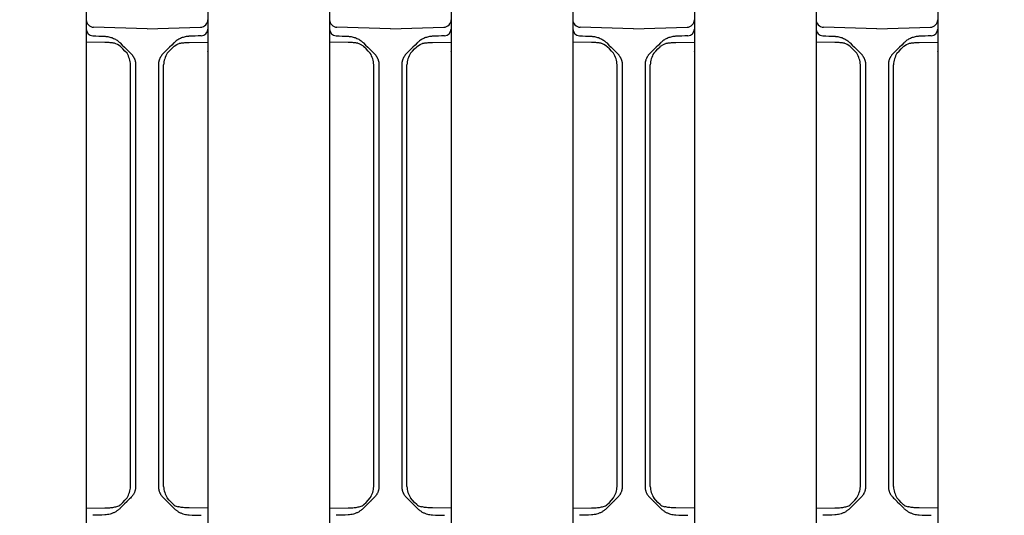
# Model space of a CAD drawing. Units: millimetres. Extents: x 1752 to 5861, y 1616 to 5879.
# Drawn here: x 3758 to 3887, y 3725 to 3790 of the extents above; entities that cross this region are included whole.
import ezdxf

# ---------------------------------------------------------------- set-up
doc = ezdxf.new("R2010")
doc.units = ezdxf.units.MM
doc.header["$LTSCALE"] = 50
doc.dimstyles.new('ISO-25', dxfattribs={"dimtxt": 2.5, "dimasz": 2.5, "dimexe": 1.25, "dimexo": 0.625, "dimtad": 1, "dimtxsty": 'Standard', "dimcen": 2.5, "dimadec": 0, "dimazin": 0, "dimtfac": 1, "dimtmove": 0, "dimatfit": 3, "dimfxl": 1, "dimarcsym": 0})

# ---------------------------------------------------------------- blocks, each defined once
blk = doc.blocks.new('*D11')
at = {"color": 0, "lineweight": -2}
for p, q in [((2905.88, 3597.05), (2905.88, 4791.75)), ((4707.21, 3597.05), (4707.21, 4791.75)), ((2908.38, 4790.5), (4704.71, 4790.5))]:
    blk.add_line(p, q, dxfattribs=at)
at = {"color": 0}
for points in [[(2908.38, 4790.92), (2908.38, 4790.09), (2905.88, 4790.5)], [(4704.71, 4790.09), (4704.71, 4790.92), (4707.21, 4790.5)]]:
    blk.add_solid(points, dxfattribs=at)
at = {"layer": 'Defpoints', "color": 0}
for p in [(4707.21, 4790.5), (2905.88, 3596.43), (4707.21, 3596.43)]:
    blk.add_point(p, dxfattribs=at)
at = {"color": 0, "insert": (3806.55, 4833.2), "char_height": 70, "attachment_point": 5}
blk.add_mtext('1801,33', dxfattribs=at)
blk = doc.blocks.new('*D12')
at = {"color": 0, "lineweight": -2}
for p, q in [((3252.29, 3678.06), (3252.29, 4590.34)), ((4360.8, 3682), (4360.8, 4590.34)), ((3254.79, 4589.09), (4358.3, 4589.09))]:
    blk.add_line(p, q, dxfattribs=at)
at = {"color": 0}
for points in [[(3254.79, 4589.51), (3254.79, 4588.67), (3252.29, 4589.09)], [(4358.3, 4588.67), (4358.3, 4589.51), (4360.8, 4589.09)]]:
    blk.add_solid(points, dxfattribs=at)
at = {"layer": 'Defpoints', "color": 0}
for p in [(4360.8, 4589.09), (4360.8, 3681.37), (3252.29, 3677.44)]:
    blk.add_point(p, dxfattribs=at)
at = {"color": 0, "insert": (3806.55, 4631.78), "char_height": 70, "attachment_point": 5}
blk.add_mtext('1108,51', dxfattribs=at)

msp = doc.modelspace()

# ---------------------------------------------------------------- linework, layer by layer
at = {"linetype": 'Continuous', "lineweight": 25}
for p, q in [((3766.548, 3792.126), (3766.548, 3787.249)), ((3782.548, 3792.126), (3782.548, 3787.249)), ((3798.548, 3792.126), (3798.548, 3787.249)), ((3814.548, 3792.126), (3814.548, 3787.249)), ((3830.548, 3792.126), (3830.548, 3787.249)), ((3846.548, 3792.126), (3846.548, 3787.249)), ((3862.548, 3792.126), (3862.548, 3787.249)), ((3878.548, 3792.126), (3878.548, 3787.249)), ((3774.548, 3788.926), (3767.522, 3789.11)), ((3774.548, 3788.926), (3781.574, 3789.11)), ((3806.548, 3788.926), (3799.522, 3789.11)), ((3806.548, 3788.926), (3813.574, 3789.11)), ((3838.548, 3788.926), (3831.522, 3789.11)), ((3838.548, 3788.926), (3845.574, 3789.11)), ((3870.548, 3788.926), (3863.522, 3789.11)), ((3870.548, 3788.926), (3877.574, 3789.11)), ((3766.548, 3787.249), (3766.548, 3725.604)), ((3769.001, 3787.115), (3766.548, 3787.136)), ((3780.095, 3787.115), (3782.548, 3787.136)), ((3782.548, 3787.249), (3782.548, 3725.604)), ((3798.548, 3787.249), (3798.548, 3725.604)), ((3801.001, 3787.115), (3798.548, 3787.136)), ((3812.095, 3787.115), (3814.548, 3787.136)), ((3814.548, 3787.249), (3814.548, 3725.604)), ((3830.548, 3787.249), (3830.548, 3725.604)), ((3833.001, 3787.115), (3830.548, 3787.136)), ((3844.095, 3787.115), (3846.548, 3787.136)), ((3846.548, 3787.249), (3846.548, 3725.604)), ((3862.548, 3787.249), (3862.548, 3725.604)), ((3865.001, 3787.115), (3862.548, 3787.136)), ((3876.095, 3787.115), (3878.548, 3787.136)), ((3878.548, 3787.249), (3878.548, 3725.604)), ((3772.373, 3745.552), (3772.373, 3784.184)), ((3773.048, 3784.184), (3773.048, 3745.552)), ((3776.048, 3784.184), (3776.048, 3745.552)), ((3776.724, 3745.552), (3776.724, 3784.184)), ((3804.373, 3745.552), (3804.373, 3784.184)), ((3805.048, 3784.184), (3805.048, 3745.552)), ((3808.048, 3784.184), (3808.048, 3745.552)), ((3808.724, 3745.552), (3808.724, 3784.184)), ((3836.373, 3745.552), (3836.373, 3784.184)), ((3837.048, 3784.184), (3837.048, 3745.552)), ((3840.048, 3784.184), (3840.048, 3745.552)), ((3840.724, 3745.552), (3840.724, 3784.184)), ((3868.373, 3745.552), (3868.373, 3784.184)), ((3869.048, 3784.184), (3869.048, 3745.552)), ((3872.048, 3784.184), (3872.048, 3745.552)), ((3872.724, 3745.552), (3872.724, 3784.184)), ((3772.373, 3739.101), (3772.373, 3745.552)), ((3773.048, 3745.552), (3773.048, 3739.101)), ((3776.048, 3745.552), (3776.048, 3739.101)), ((3776.724, 3739.101), (3776.724, 3745.552)), ((3804.373, 3739.101), (3804.373, 3745.552)), ((3805.048, 3745.552), (3805.048, 3739.101)), ((3808.048, 3745.552), (3808.048, 3739.101)), ((3808.724, 3739.101), (3808.724, 3745.552)), ((3836.373, 3739.101), (3836.373, 3745.552)), ((3837.048, 3745.552), (3837.048, 3739.101)), ((3840.048, 3745.552), (3840.048, 3739.101)), ((3840.724, 3739.101), (3840.724, 3745.552)), ((3868.373, 3739.101), (3868.373, 3745.552)), ((3869.048, 3745.552), (3869.048, 3739.101)), ((3872.048, 3745.552), (3872.048, 3739.101)), ((3872.724, 3739.101), (3872.724, 3745.552)), ((3772.373, 3728.669), (3772.373, 3739.101)), ((3776.724, 3728.669), (3776.724, 3739.101)), ((3804.373, 3728.669), (3804.373, 3739.101)), ((3808.724, 3728.669), (3808.724, 3739.101)), ((3836.373, 3728.669), (3836.373, 3739.101)), ((3840.724, 3728.669), (3840.724, 3739.101)), ((3868.373, 3728.669), (3868.373, 3739.101)), ((3872.724, 3728.669), (3872.724, 3739.101)), ((3773.048, 3738.186), (3773.048, 3737.066)), ((3776.048, 3738.186), (3776.048, 3737.066)), ((3805.048, 3738.186), (3805.048, 3737.066)), ((3808.048, 3738.186), (3808.048, 3737.066)), ((3837.048, 3738.186), (3837.048, 3737.066)), ((3840.048, 3738.186), (3840.048, 3737.066)), ((3869.048, 3738.186), (3869.048, 3737.066)), ((3872.048, 3738.186), (3872.048, 3737.066)), ((3773.048, 3736.152), (3773.048, 3728.669)), ((3776.048, 3736.152), (3776.048, 3728.669)), ((3805.048, 3736.152), (3805.048, 3728.669)), ((3808.048, 3736.152), (3808.048, 3728.669)), ((3837.048, 3736.152), (3837.048, 3728.669)), ((3840.048, 3736.152), (3840.048, 3728.669)), ((3869.048, 3736.152), (3869.048, 3728.669)), ((3872.048, 3736.152), (3872.048, 3728.669)), ((3766.548, 3725.827), (3769, 3725.849)), ((3771.871, 3726.664), (3771.871, 3726.663)), ((3777.225, 3726.664), (3777.225, 3726.663)), ((3782.548, 3725.827), (3780.096, 3725.849)), ((3798.548, 3725.827), (3801, 3725.849)), ((3803.871, 3726.664), (3803.871, 3726.663)), ((3809.225, 3726.664), (3809.225, 3726.663)), ((3814.548, 3725.827), (3812.096, 3725.849)), ((3830.548, 3725.827), (3833, 3725.849)), ((3835.871, 3726.664), (3835.871, 3726.663)), ((3841.225, 3726.664), (3841.225, 3726.663)), ((3846.548, 3725.827), (3844.096, 3725.849)), ((3862.548, 3725.827), (3865, 3725.849)), ((3867.871, 3726.664), (3867.871, 3726.663)), ((3873.225, 3726.664), (3873.225, 3726.663)), ((3878.548, 3725.827), (3876.096, 3725.849)), ((3766.548, 3725.604), (3766.548, 3720.727)), ((3782.548, 3725.604), (3782.548, 3720.727)), ((3798.548, 3725.604), (3798.548, 3720.727)), ((3814.548, 3725.604), (3814.548, 3720.727)), ((3830.548, 3725.604), (3830.548, 3720.727)), ((3846.548, 3725.604), (3846.548, 3720.727)), ((3862.548, 3725.604), (3862.548, 3720.727)), ((3878.548, 3725.604), (3878.548, 3720.727))]:
    msp.add_line(p, q, dxfattribs=at)
at = {"linetype": 'Continuous', "lineweight": 25, "flags": 128}
for points in [[(3771.014, 3787.046), (3771.293, 3786.767), (3771.578, 3786.482), (3772.462, 3785.598)], [(3778.082, 3787.046), (3777.803, 3786.767), (3777.518, 3786.482), (3776.634, 3785.598)], [(3803.014, 3787.046), (3803.293, 3786.767), (3803.578, 3786.482), (3804.462, 3785.598)], [(3810.082, 3787.046), (3809.803, 3786.767), (3809.518, 3786.482), (3808.634, 3785.598)], [(3835.014, 3787.046), (3835.293, 3786.767), (3835.578, 3786.482), (3836.462, 3785.598)], [(3842.082, 3787.046), (3841.803, 3786.767), (3841.518, 3786.482), (3840.634, 3785.598)], [(3867.014, 3787.046), (3867.293, 3786.767), (3867.578, 3786.482), (3868.462, 3785.598)], [(3874.082, 3787.046), (3873.803, 3786.767), (3873.518, 3786.482), (3872.634, 3785.598)], [(3771.912, 3785.694), (3771.629, 3785.987), (3771.351, 3786.272), (3771.081, 3786.551)], [(3777.184, 3785.694), (3777.468, 3785.987), (3777.745, 3786.272), (3778.015, 3786.551)], [(3803.912, 3785.694), (3803.629, 3785.987), (3803.351, 3786.272), (3803.081, 3786.551)], [(3809.184, 3785.694), (3809.468, 3785.987), (3809.745, 3786.272), (3810.015, 3786.551)], [(3835.912, 3785.694), (3835.629, 3785.987), (3835.351, 3786.272), (3835.081, 3786.551)], [(3841.184, 3785.694), (3841.468, 3785.987), (3841.745, 3786.272), (3842.015, 3786.551)], [(3867.912, 3785.694), (3867.629, 3785.987), (3867.351, 3786.272), (3867.081, 3786.551)], [(3873.184, 3785.694), (3873.468, 3785.987), (3873.745, 3786.272), (3874.015, 3786.551)], [(3771.081, 3726.302), (3771.351, 3726.58), (3771.629, 3726.866), (3771.912, 3727.158)], [(3778.015, 3726.302), (3777.745, 3726.58), (3777.468, 3726.866), (3777.184, 3727.158)], [(3803.081, 3726.302), (3803.351, 3726.58), (3803.629, 3726.866), (3803.912, 3727.158)], [(3810.015, 3726.302), (3809.745, 3726.58), (3809.468, 3726.866), (3809.184, 3727.158)], [(3835.081, 3726.302), (3835.351, 3726.58), (3835.629, 3726.866), (3835.912, 3727.158)], [(3842.015, 3726.302), (3841.745, 3726.58), (3841.468, 3726.866), (3841.184, 3727.158)], [(3867.081, 3726.302), (3867.351, 3726.58), (3867.629, 3726.866), (3867.912, 3727.158)], [(3874.015, 3726.302), (3873.745, 3726.58), (3873.468, 3726.866), (3873.184, 3727.158)], [(3771.871, 3726.663), (3771.578, 3726.371), (3771.293, 3726.085), (3771.014, 3725.807)], [(3777.225, 3726.663), (3777.518, 3726.371), (3777.803, 3726.085), (3778.082, 3725.807)], [(3803.871, 3726.663), (3803.578, 3726.371), (3803.293, 3726.085), (3803.014, 3725.807)], [(3809.225, 3726.663), (3809.518, 3726.371), (3809.803, 3726.085), (3810.082, 3725.807)], [(3835.871, 3726.663), (3835.578, 3726.371), (3835.293, 3726.085), (3835.014, 3725.807)], [(3841.225, 3726.663), (3841.518, 3726.371), (3841.803, 3726.085), (3842.082, 3725.807)], [(3867.871, 3726.663), (3867.578, 3726.371), (3867.293, 3726.085), (3867.014, 3725.807)], [(3873.225, 3726.663), (3873.518, 3726.371), (3873.803, 3726.085), (3874.082, 3725.807)]]:
    msp.add_lwpolyline(points, dxfattribs=at)
at = {"linetype": 'Continuous', "lineweight": 25}
for centre, radius, start, end in [((3767.548, 3790.11), 1, 180, 268.5), ((3781.548, 3790.11), 1, 271.5, 0), ((3799.548, 3790.11), 1, 180, 268.5), ((3813.548, 3790.11), 1, 271.5, 0), ((3831.548, 3790.11), 1, 180, 268.5), ((3845.548, 3790.11), 1, 271.5, 0), ((3863.548, 3790.11), 1, 180, 268.5), ((3877.548, 3790.11), 1, 271.5, 0), ((3767.448, 3788.877), 0.9, 180, 268), ((3781.648, 3788.877), 0.9, 272, 0), ((3799.448, 3788.877), 0.9, 180, 268), ((3813.648, 3788.877), 0.9, 272, 0), ((3831.448, 3788.877), 0.9, 180, 268), ((3845.648, 3788.877), 0.9, 272, 0), ((3863.448, 3788.877), 0.9, 180, 268), ((3877.648, 3788.877), 0.9, 272, 0), ((3768.836, 3783.932), 3.545, 4.07438, 29.80996), ((3780.26, 3783.932), 3.545, 150.19004, 175.92562), ((3800.836, 3783.932), 3.545, 4.07438, 29.80996), ((3812.26, 3783.932), 3.545, 150.19004, 175.92562), ((3832.836, 3783.932), 3.545, 4.07438, 29.80996), ((3844.26, 3783.932), 3.545, 150.19004, 175.92562), ((3864.836, 3783.932), 3.545, 4.07438, 29.80996), ((3876.26, 3783.932), 3.545, 150.19004, 175.92562), ((3768.836, 3728.921), 3.545, 330.19004, 355.92562), ((3780.26, 3728.921), 3.545, 184.07438, 209.80996), ((3800.836, 3728.921), 3.545, 330.19004, 355.92562), ((3812.26, 3728.921), 3.545, 184.07438, 209.80996), ((3832.836, 3728.921), 3.545, 330.19004, 355.92562), ((3844.26, 3728.921), 3.545, 184.07438, 209.80996), ((3864.836, 3728.921), 3.545, 330.19004, 355.92562), ((3876.26, 3728.921), 3.545, 184.07438, 209.80996), ((3770.116, 3727.659), 1.691, 281.26824, 300.89194), ((3778.98, 3727.659), 1.691, 239.10806, 258.73176), ((3802.116, 3727.659), 1.691, 281.26824, 300.89194), ((3810.98, 3727.659), 1.691, 239.10806, 258.73176), ((3834.116, 3727.659), 1.691, 281.26824, 300.89194), ((3842.98, 3727.659), 1.691, 239.10806, 258.73176), ((3866.116, 3727.659), 1.691, 281.26824, 300.89194), ((3874.98, 3727.659), 1.691, 239.10806, 258.73176)]:
    msp.add_arc(centre, radius, start, end, dxfattribs=at)
for points in [[(3767.417, 3787.978), (3767.944, 3787.959), (3768.471, 3787.941), (3768.998, 3787.922)], [(3781.68, 3787.978), (3781.152, 3787.959), (3780.625, 3787.941), (3780.098, 3787.922)], [(3799.417, 3787.978), (3799.944, 3787.959), (3800.471, 3787.941), (3800.998, 3787.922)], [(3813.68, 3787.978), (3813.152, 3787.959), (3812.625, 3787.941), (3812.098, 3787.922)], [(3831.417, 3787.978), (3831.944, 3787.959), (3832.471, 3787.941), (3832.998, 3787.922)], [(3845.68, 3787.978), (3845.152, 3787.959), (3844.625, 3787.941), (3844.098, 3787.922)], [(3863.417, 3787.978), (3863.944, 3787.959), (3864.471, 3787.941), (3864.998, 3787.922)], [(3877.68, 3787.978), (3877.153, 3787.959), (3876.625, 3787.941), (3876.098, 3787.922)], [(3770.901, 3787.153), (3770.939, 3787.119), (3770.977, 3787.083), (3771.014, 3787.046)], [(3771.081, 3786.551), (3771.053, 3786.579), (3771.025, 3786.607), (3770.997, 3786.633)], [(3778.015, 3786.551), (3778.043, 3786.579), (3778.071, 3786.607), (3778.099, 3786.633)], [(3778.195, 3787.153), (3778.157, 3787.119), (3778.119, 3787.083), (3778.082, 3787.046)], [(3802.901, 3787.153), (3802.939, 3787.119), (3802.977, 3787.083), (3803.014, 3787.046)], [(3803.081, 3786.551), (3803.053, 3786.579), (3803.025, 3786.607), (3802.997, 3786.633)], [(3810.015, 3786.551), (3810.043, 3786.579), (3810.071, 3786.607), (3810.099, 3786.633)], [(3810.195, 3787.153), (3810.157, 3787.119), (3810.119, 3787.083), (3810.082, 3787.046)], [(3834.901, 3787.153), (3834.939, 3787.119), (3834.977, 3787.083), (3835.014, 3787.046)], [(3835.081, 3786.551), (3835.053, 3786.579), (3835.025, 3786.607), (3834.997, 3786.633)], [(3842.015, 3786.551), (3842.043, 3786.579), (3842.071, 3786.607), (3842.099, 3786.633)], [(3842.195, 3787.153), (3842.157, 3787.119), (3842.119, 3787.083), (3842.082, 3787.046)], [(3866.901, 3787.153), (3866.939, 3787.119), (3866.977, 3787.083), (3867.014, 3787.046)], [(3867.081, 3786.551), (3867.053, 3786.579), (3867.025, 3786.607), (3866.997, 3786.633)], [(3874.015, 3786.551), (3874.043, 3786.579), (3874.071, 3786.607), (3874.099, 3786.633)], [(3874.195, 3787.153), (3874.157, 3787.119), (3874.119, 3787.083), (3874.082, 3787.046)], [(3782.526, 3785.869), (3782.531, 3785.883), (3782.536, 3785.898), (3782.541, 3785.912)], [(3814.526, 3785.869), (3814.531, 3785.883), (3814.536, 3785.898), (3814.541, 3785.912)], [(3846.526, 3785.869), (3846.531, 3785.883), (3846.536, 3785.898), (3846.541, 3785.912)], [(3878.526, 3785.869), (3878.531, 3785.883), (3878.536, 3785.898), (3878.541, 3785.912)], [(3773.048, 3739.101), (3773.048, 3738.686), (3773.048, 3738.296), (3773.048, 3738.186)], [(3776.048, 3739.101), (3776.048, 3738.686), (3776.048, 3738.296), (3776.048, 3738.186)], [(3805.048, 3739.101), (3805.048, 3738.686), (3805.048, 3738.296), (3805.048, 3738.186)], [(3808.048, 3739.101), (3808.048, 3738.686), (3808.048, 3738.296), (3808.048, 3738.186)], [(3837.048, 3739.101), (3837.048, 3738.686), (3837.048, 3738.296), (3837.048, 3738.186)], [(3840.048, 3739.101), (3840.048, 3738.686), (3840.048, 3738.296), (3840.048, 3738.186)], [(3869.048, 3739.101), (3869.048, 3738.686), (3869.048, 3738.296), (3869.048, 3738.186)], [(3872.048, 3739.101), (3872.048, 3738.686), (3872.048, 3738.296), (3872.048, 3738.186)], [(3773.048, 3737.066), (3773.048, 3736.955), (3773.048, 3736.567), (3773.048, 3736.152)], [(3776.048, 3737.066), (3776.048, 3736.955), (3776.048, 3736.567), (3776.048, 3736.152)], [(3805.048, 3737.066), (3805.048, 3736.955), (3805.048, 3736.567), (3805.048, 3736.152)], [(3808.048, 3737.066), (3808.048, 3736.955), (3808.048, 3736.567), (3808.048, 3736.152)], [(3837.048, 3737.066), (3837.048, 3736.955), (3837.048, 3736.567), (3837.048, 3736.152)], [(3840.048, 3737.066), (3840.048, 3736.955), (3840.048, 3736.567), (3840.048, 3736.152)], [(3869.048, 3737.066), (3869.048, 3736.955), (3869.048, 3736.567), (3869.048, 3736.152)], [(3872.048, 3737.066), (3872.048, 3736.955), (3872.048, 3736.567), (3872.048, 3736.152)], [(3772.462, 3727.255), (3772.315, 3727.107), (3772.177, 3726.97), (3772.069, 3726.862)], [(3776.634, 3727.255), (3776.782, 3727.107), (3776.919, 3726.97), (3777.027, 3726.862)], [(3804.462, 3727.255), (3804.315, 3727.107), (3804.177, 3726.97), (3804.069, 3726.862)], [(3808.634, 3727.255), (3808.782, 3727.107), (3808.919, 3726.97), (3809.027, 3726.862)], [(3836.462, 3727.255), (3836.315, 3727.107), (3836.177, 3726.97), (3836.069, 3726.862)], [(3840.634, 3727.255), (3840.782, 3727.107), (3840.919, 3726.97), (3841.027, 3726.862)], [(3868.462, 3727.255), (3868.315, 3727.107), (3868.177, 3726.97), (3868.069, 3726.862)], [(3872.634, 3727.255), (3872.782, 3727.107), (3872.919, 3726.97), (3873.027, 3726.862)], [(3771.014, 3725.807), (3770.971, 3725.764), (3770.928, 3725.723), (3770.884, 3725.684)], [(3770.984, 3726.208), (3771.017, 3726.237), (3771.049, 3726.269), (3771.081, 3726.302)], [(3778.112, 3726.208), (3778.079, 3726.237), (3778.047, 3726.269), (3778.015, 3726.302)], [(3778.082, 3725.807), (3778.125, 3725.764), (3778.168, 3725.723), (3778.212, 3725.684)], [(3803.014, 3725.807), (3802.971, 3725.764), (3802.928, 3725.723), (3802.884, 3725.684)], [(3802.984, 3726.208), (3803.017, 3726.237), (3803.049, 3726.269), (3803.081, 3726.302)], [(3810.112, 3726.208), (3810.079, 3726.237), (3810.047, 3726.269), (3810.015, 3726.302)], [(3810.082, 3725.807), (3810.125, 3725.764), (3810.168, 3725.723), (3810.212, 3725.684)], [(3835.014, 3725.807), (3834.971, 3725.764), (3834.928, 3725.723), (3834.884, 3725.684)], [(3834.984, 3726.208), (3835.017, 3726.237), (3835.049, 3726.269), (3835.081, 3726.302)], [(3842.112, 3726.208), (3842.079, 3726.237), (3842.047, 3726.269), (3842.015, 3726.302)], [(3842.082, 3725.807), (3842.125, 3725.764), (3842.168, 3725.723), (3842.212, 3725.684)], [(3867.014, 3725.807), (3866.971, 3725.764), (3866.928, 3725.723), (3866.884, 3725.684)], [(3866.984, 3726.208), (3867.017, 3726.237), (3867.049, 3726.269), (3867.081, 3726.302)], [(3874.112, 3726.208), (3874.079, 3726.237), (3874.047, 3726.269), (3874.015, 3726.302)], [(3874.082, 3725.807), (3874.125, 3725.764), (3874.168, 3725.723), (3874.212, 3725.684)], [(3768.998, 3724.93), (3768.471, 3724.912), (3767.944, 3724.893), (3767.417, 3724.875)], [(3780.098, 3724.93), (3780.625, 3724.912), (3781.152, 3724.893), (3781.68, 3724.875)], [(3800.998, 3724.93), (3800.471, 3724.912), (3799.944, 3724.893), (3799.417, 3724.875)], [(3812.098, 3724.93), (3812.625, 3724.912), (3813.152, 3724.893), (3813.68, 3724.875)], [(3832.998, 3724.93), (3832.471, 3724.912), (3831.944, 3724.893), (3831.417, 3724.875)], [(3844.098, 3724.93), (3844.625, 3724.912), (3845.152, 3724.893), (3845.68, 3724.875)], [(3864.998, 3724.93), (3864.471, 3724.912), (3863.944, 3724.893), (3863.417, 3724.875)], [(3876.098, 3724.93), (3876.625, 3724.912), (3877.153, 3724.893), (3877.68, 3724.875)]]:
    msp.add_open_spline(points, degree=3, dxfattribs=at)
for points, knots in [([(3768.998, 3787.922), (3769.037, 3787.921), (3769.134, 3787.916), (3769.308, 3787.898), (3769.539, 3787.858), (3769.782, 3787.793), (3770.036, 3787.702), (3770.266, 3787.596), (3770.497, 3787.464), (3770.708, 3787.319), (3770.839, 3787.207), (3770.901, 3787.153)], [0, 0, 0, 0, 0.0558976, 0.1392104, 0.2499316, 0.3897667, 0.4987585, 0.6352135, 0.7491519, 0.8799295, 1, 1, 1, 1]), ([(3780.098, 3787.922), (3780.059, 3787.921), (3779.962, 3787.916), (3779.788, 3787.898), (3779.557, 3787.858), (3779.314, 3787.793), (3779.06, 3787.702), (3778.831, 3787.596), (3778.599, 3787.464), (3778.388, 3787.319), (3778.258, 3787.207), (3778.195, 3787.153)], [0, 0, 0, 0, 0.0558976, 0.1392104, 0.2499316, 0.3897667, 0.4987585, 0.6352135, 0.7491519, 0.8799295, 1, 1, 1, 1]), ([(3800.998, 3787.922), (3801.037, 3787.921), (3801.134, 3787.916), (3801.308, 3787.898), (3801.539, 3787.858), (3801.782, 3787.793), (3802.036, 3787.702), (3802.266, 3787.596), (3802.497, 3787.464), (3802.708, 3787.319), (3802.839, 3787.207), (3802.901, 3787.153)], [0, 0, 0, 0, 0.0558976, 0.1392104, 0.2499316, 0.3897667, 0.4987585, 0.6352135, 0.7491519, 0.8799295, 1, 1, 1, 1]), ([(3812.098, 3787.922), (3812.059, 3787.921), (3811.962, 3787.916), (3811.788, 3787.898), (3811.557, 3787.858), (3811.314, 3787.793), (3811.06, 3787.702), (3810.831, 3787.596), (3810.599, 3787.464), (3810.388, 3787.319), (3810.258, 3787.207), (3810.195, 3787.153)], [0, 0, 0, 0, 0.0558976, 0.1392104, 0.2499316, 0.3897667, 0.4987585, 0.6352135, 0.7491519, 0.8799295, 1, 1, 1, 1]), ([(3832.998, 3787.922), (3833.037, 3787.921), (3833.134, 3787.916), (3833.308, 3787.898), (3833.539, 3787.858), (3833.782, 3787.793), (3834.036, 3787.702), (3834.266, 3787.596), (3834.497, 3787.464), (3834.708, 3787.319), (3834.839, 3787.207), (3834.901, 3787.153)], [0, 0, 0, 0, 0.0558976, 0.1392104, 0.2499316, 0.3897667, 0.4987585, 0.6352135, 0.7491519, 0.8799295, 1, 1, 1, 1]), ([(3844.098, 3787.922), (3844.059, 3787.921), (3843.962, 3787.916), (3843.788, 3787.898), (3843.557, 3787.858), (3843.314, 3787.793), (3843.06, 3787.702), (3842.831, 3787.596), (3842.599, 3787.464), (3842.388, 3787.319), (3842.258, 3787.207), (3842.195, 3787.153)], [0, 0, 0, 0, 0.0558976, 0.1392104, 0.2499316, 0.3897667, 0.4987585, 0.6352135, 0.7491519, 0.8799295, 1, 1, 1, 1]), ([(3864.998, 3787.922), (3865.037, 3787.921), (3865.134, 3787.916), (3865.308, 3787.898), (3865.539, 3787.858), (3865.782, 3787.793), (3866.036, 3787.702), (3866.266, 3787.596), (3866.497, 3787.464), (3866.708, 3787.319), (3866.839, 3787.207), (3866.901, 3787.153)], [0, 0, 0, 0, 0.0558976, 0.1392104, 0.2499316, 0.3897667, 0.4987585, 0.6352135, 0.7491519, 0.8799295, 1, 1, 1, 1]), ([(3876.098, 3787.922), (3876.059, 3787.921), (3875.962, 3787.916), (3875.788, 3787.898), (3875.557, 3787.858), (3875.314, 3787.793), (3875.06, 3787.702), (3874.831, 3787.596), (3874.599, 3787.464), (3874.388, 3787.319), (3874.258, 3787.207), (3874.195, 3787.153)], [0, 0, 0, 0, 0.0558976, 0.1392104, 0.2499316, 0.3897667, 0.4987585, 0.6352135, 0.7491519, 0.8799295, 1, 1, 1, 1]), ([(3770.997, 3786.633), (3770.4, 3786.974), (3770.281, 3787.002), (3770.096, 3787.035), (3769.899, 3787.063), (3769.691, 3787.084), (3769.472, 3787.1), (3769.24, 3787.111), (3769.082, 3787.113), (3769.001, 3787.115)], [0, 0, 0, 0, 0.1211725, 0.2491356, 0.3841988, 0.526642, 0.6766682, 0.834418, 1, 1, 1, 1]), ([(3778.099, 3786.633), (3778.697, 3786.974), (3778.815, 3787.002), (3779, 3787.035), (3779.197, 3787.063), (3779.405, 3787.084), (3779.625, 3787.1), (3779.856, 3787.111), (3780.014, 3787.113), (3780.095, 3787.115)], [0, 0, 0, 0, 0.1211725, 0.2491356, 0.3841988, 0.526642, 0.6766682, 0.834418, 1, 1, 1, 1]), ([(3802.997, 3786.633), (3802.4, 3786.974), (3802.281, 3787.002), (3802.096, 3787.035), (3801.899, 3787.063), (3801.691, 3787.084), (3801.472, 3787.1), (3801.24, 3787.111), (3801.082, 3787.113), (3801.001, 3787.115)], [0, 0, 0, 0, 0.1211725, 0.2491356, 0.3841988, 0.526642, 0.6766682, 0.834418, 1, 1, 1, 1]), ([(3810.099, 3786.633), (3810.697, 3786.974), (3810.815, 3787.002), (3811, 3787.035), (3811.197, 3787.063), (3811.405, 3787.084), (3811.625, 3787.1), (3811.856, 3787.111), (3812.014, 3787.113), (3812.095, 3787.115)], [0, 0, 0, 0, 0.1211725, 0.2491356, 0.3841988, 0.526642, 0.6766682, 0.834418, 1, 1, 1, 1]), ([(3834.997, 3786.633), (3834.4, 3786.974), (3834.281, 3787.002), (3834.096, 3787.035), (3833.899, 3787.063), (3833.691, 3787.084), (3833.472, 3787.1), (3833.24, 3787.111), (3833.082, 3787.113), (3833.001, 3787.115)], [0, 0, 0, 0, 0.1211725, 0.2491356, 0.3841988, 0.526642, 0.6766682, 0.834418, 1, 1, 1, 1]), ([(3842.099, 3786.633), (3842.697, 3786.974), (3842.815, 3787.002), (3843, 3787.035), (3843.197, 3787.063), (3843.405, 3787.084), (3843.625, 3787.1), (3843.856, 3787.111), (3844.014, 3787.113), (3844.095, 3787.115)], [0, 0, 0, 0, 0.1211725, 0.2491356, 0.3841988, 0.526642, 0.6766682, 0.834418, 1, 1, 1, 1]), ([(3866.997, 3786.633), (3866.4, 3786.974), (3866.281, 3787.002), (3866.096, 3787.035), (3865.899, 3787.063), (3865.691, 3787.084), (3865.472, 3787.1), (3865.24, 3787.111), (3865.082, 3787.113), (3865.001, 3787.115)], [0, 0, 0, 0, 0.1211725, 0.2491356, 0.3841988, 0.526642, 0.6766682, 0.834418, 1, 1, 1, 1]), ([(3874.099, 3786.633), (3874.697, 3786.974), (3874.815, 3787.002), (3875, 3787.035), (3875.197, 3787.063), (3875.405, 3787.084), (3875.625, 3787.1), (3875.856, 3787.111), (3876.014, 3787.113), (3876.095, 3787.115)], [0, 0, 0, 0, 0.1211725, 0.2491356, 0.3841988, 0.526642, 0.6766682, 0.834418, 1, 1, 1, 1]), ([(3772.462, 3785.598), (3772.49, 3785.569), (3772.545, 3785.512), (3772.62, 3785.422), (3772.688, 3785.33), (3772.749, 3785.238), (3772.803, 3785.145), (3772.835, 3785.082), (3772.85, 3785.051)], [0, 0, 0, 0, 0.181089, 0.3561826, 0.5254375, 0.6890271, 0.8471437, 1, 1, 1, 1]), ([(3776.634, 3785.598), (3776.606, 3785.569), (3776.551, 3785.512), (3776.476, 3785.422), (3776.408, 3785.33), (3776.347, 3785.238), (3776.293, 3785.145), (3776.262, 3785.082), (3776.246, 3785.051)], [0, 0, 0, 0, 0.181089, 0.3561826, 0.5254375, 0.6890271, 0.8471437, 1, 1, 1, 1]), ([(3804.462, 3785.598), (3804.49, 3785.569), (3804.545, 3785.512), (3804.62, 3785.422), (3804.688, 3785.33), (3804.749, 3785.238), (3804.803, 3785.145), (3804.835, 3785.082), (3804.85, 3785.051)], [0, 0, 0, 0, 0.181089, 0.3561826, 0.5254375, 0.6890271, 0.8471437, 1, 1, 1, 1]), ([(3808.634, 3785.598), (3808.606, 3785.569), (3808.551, 3785.512), (3808.476, 3785.422), (3808.408, 3785.33), (3808.347, 3785.238), (3808.293, 3785.145), (3808.262, 3785.082), (3808.246, 3785.051)], [0, 0, 0, 0, 0.181089, 0.3561826, 0.5254375, 0.6890271, 0.8471437, 1, 1, 1, 1]), ([(3836.462, 3785.598), (3836.49, 3785.569), (3836.545, 3785.512), (3836.62, 3785.422), (3836.688, 3785.33), (3836.749, 3785.238), (3836.803, 3785.145), (3836.835, 3785.082), (3836.85, 3785.051)], [0, 0, 0, 0, 0.181089, 0.3561826, 0.5254375, 0.6890271, 0.8471437, 1, 1, 1, 1]), ([(3840.634, 3785.598), (3840.606, 3785.569), (3840.551, 3785.512), (3840.476, 3785.422), (3840.408, 3785.33), (3840.347, 3785.238), (3840.293, 3785.145), (3840.262, 3785.082), (3840.246, 3785.051)], [0, 0, 0, 0, 0.181089, 0.3561826, 0.5254375, 0.6890271, 0.8471437, 1, 1, 1, 1]), ([(3868.462, 3785.598), (3868.49, 3785.569), (3868.545, 3785.512), (3868.62, 3785.422), (3868.688, 3785.33), (3868.749, 3785.238), (3868.803, 3785.145), (3868.835, 3785.082), (3868.85, 3785.051)], [0, 0, 0, 0, 0.181089, 0.3561826, 0.5254375, 0.6890271, 0.8471437, 1, 1, 1, 1]), ([(3872.634, 3785.598), (3872.606, 3785.569), (3872.551, 3785.512), (3872.476, 3785.422), (3872.408, 3785.33), (3872.347, 3785.238), (3872.293, 3785.145), (3872.262, 3785.082), (3872.246, 3785.051)], [0, 0, 0, 0, 0.181089, 0.3561826, 0.5254375, 0.6890271, 0.8471437, 1, 1, 1, 1]), ([(3772.85, 3785.051), (3772.868, 3785.012), (3772.904, 3784.933), (3772.948, 3784.811), (3772.985, 3784.688), (3773.013, 3784.563), (3773.033, 3784.437), (3773.046, 3784.31), (3773.047, 3784.226), (3773.048, 3784.184)], [0, 0, 0, 0, 0.1449565, 0.2892127, 0.432769, 0.5756255, 0.7177827, 0.8592408, 1, 1, 1, 1]), ([(3776.246, 3785.051), (3776.228, 3785.012), (3776.192, 3784.933), (3776.148, 3784.811), (3776.111, 3784.688), (3776.083, 3784.563), (3776.063, 3784.437), (3776.05, 3784.31), (3776.049, 3784.226), (3776.048, 3784.184)], [0, 0, 0, 0, 0.1449565, 0.2892127, 0.432769, 0.5756255, 0.7177827, 0.8592408, 1, 1, 1, 1]), ([(3804.85, 3785.051), (3804.868, 3785.012), (3804.904, 3784.933), (3804.948, 3784.811), (3804.985, 3784.688), (3805.013, 3784.563), (3805.033, 3784.437), (3805.046, 3784.31), (3805.047, 3784.226), (3805.048, 3784.184)], [0, 0, 0, 0, 0.1449565, 0.2892127, 0.432769, 0.5756255, 0.7177827, 0.8592408, 1, 1, 1, 1]), ([(3808.246, 3785.051), (3808.228, 3785.012), (3808.192, 3784.933), (3808.148, 3784.811), (3808.111, 3784.688), (3808.083, 3784.563), (3808.063, 3784.437), (3808.05, 3784.31), (3808.049, 3784.226), (3808.048, 3784.184)], [0, 0, 0, 0, 0.1449565, 0.2892127, 0.432769, 0.5756255, 0.7177827, 0.8592408, 1, 1, 1, 1]), ([(3836.85, 3785.051), (3836.868, 3785.012), (3836.904, 3784.933), (3836.948, 3784.811), (3836.985, 3784.688), (3837.013, 3784.563), (3837.033, 3784.437), (3837.046, 3784.31), (3837.047, 3784.226), (3837.048, 3784.184)], [0, 0, 0, 0, 0.1449565, 0.2892127, 0.432769, 0.5756255, 0.7177827, 0.8592408, 1, 1, 1, 1]), ([(3840.246, 3785.051), (3840.228, 3785.012), (3840.192, 3784.933), (3840.148, 3784.811), (3840.111, 3784.688), (3840.083, 3784.563), (3840.063, 3784.437), (3840.05, 3784.31), (3840.049, 3784.226), (3840.048, 3784.184)], [0, 0, 0, 0, 0.1449565, 0.2892127, 0.432769, 0.5756255, 0.7177827, 0.8592408, 1, 1, 1, 1]), ([(3868.85, 3785.051), (3868.868, 3785.012), (3868.904, 3784.933), (3868.948, 3784.811), (3868.985, 3784.688), (3869.013, 3784.563), (3869.033, 3784.437), (3869.046, 3784.31), (3869.047, 3784.226), (3869.048, 3784.184)], [0, 0, 0, 0, 0.1449565, 0.2892127, 0.432769, 0.5756255, 0.7177827, 0.8592408, 1, 1, 1, 1]), ([(3872.246, 3785.051), (3872.228, 3785.012), (3872.192, 3784.933), (3872.148, 3784.811), (3872.111, 3784.688), (3872.083, 3784.563), (3872.063, 3784.437), (3872.05, 3784.31), (3872.049, 3784.226), (3872.048, 3784.184)], [0, 0, 0, 0, 0.1449565, 0.2892127, 0.432769, 0.5756255, 0.7177827, 0.8592408, 1, 1, 1, 1]), ([(3773.048, 3728.669), (3773.047, 3728.62), (3773.045, 3728.521), (3773.028, 3728.374), (3773.001, 3728.227), (3772.962, 3728.082), (3772.913, 3727.939), (3772.871, 3727.847), (3772.85, 3727.801)], [0, 0, 0, 0, 0.1642873, 0.3295258, 0.4957158, 0.6628579, 0.8309525, 1, 1, 1, 1]), ([(3776.048, 3728.669), (3776.049, 3728.62), (3776.051, 3728.521), (3776.068, 3728.374), (3776.096, 3728.227), (3776.134, 3728.082), (3776.183, 3727.939), (3776.225, 3727.847), (3776.246, 3727.801)], [0, 0, 0, 0, 0.1642873, 0.3295258, 0.4957158, 0.6628579, 0.8309525, 1, 1, 1, 1]), ([(3805.048, 3728.669), (3805.047, 3728.62), (3805.045, 3728.521), (3805.028, 3728.374), (3805.001, 3728.227), (3804.962, 3728.082), (3804.913, 3727.939), (3804.871, 3727.847), (3804.85, 3727.801)], [0, 0, 0, 0, 0.1642873, 0.3295258, 0.4957158, 0.6628579, 0.8309525, 1, 1, 1, 1]), ([(3808.048, 3728.669), (3808.049, 3728.62), (3808.051, 3728.521), (3808.068, 3728.374), (3808.096, 3728.227), (3808.134, 3728.082), (3808.183, 3727.939), (3808.225, 3727.847), (3808.246, 3727.801)], [0, 0, 0, 0, 0.1642873, 0.3295258, 0.4957158, 0.6628579, 0.8309525, 1, 1, 1, 1]), ([(3837.048, 3728.669), (3837.047, 3728.62), (3837.045, 3728.521), (3837.028, 3728.374), (3837.001, 3728.227), (3836.962, 3728.082), (3836.913, 3727.939), (3836.871, 3727.847), (3836.85, 3727.801)], [0, 0, 0, 0, 0.1642873, 0.3295258, 0.4957158, 0.6628579, 0.8309525, 1, 1, 1, 1]), ([(3840.048, 3728.669), (3840.049, 3728.62), (3840.051, 3728.521), (3840.068, 3728.374), (3840.096, 3728.227), (3840.134, 3728.082), (3840.183, 3727.939), (3840.225, 3727.847), (3840.246, 3727.801)], [0, 0, 0, 0, 0.1642873, 0.3295258, 0.4957158, 0.6628579, 0.8309525, 1, 1, 1, 1]), ([(3869.048, 3728.669), (3869.047, 3728.62), (3869.045, 3728.521), (3869.028, 3728.374), (3869.001, 3728.227), (3868.962, 3728.082), (3868.913, 3727.939), (3868.871, 3727.847), (3868.85, 3727.801)], [0, 0, 0, 0, 0.1642873, 0.3295258, 0.4957158, 0.6628579, 0.8309525, 1, 1, 1, 1]), ([(3872.048, 3728.669), (3872.049, 3728.62), (3872.051, 3728.521), (3872.068, 3728.374), (3872.096, 3728.227), (3872.134, 3728.082), (3872.183, 3727.939), (3872.225, 3727.847), (3872.246, 3727.801)], [0, 0, 0, 0, 0.1642873, 0.3295258, 0.4957158, 0.6628579, 0.8309525, 1, 1, 1, 1]), ([(3772.85, 3727.801), (3772.831, 3727.764), (3772.793, 3727.688), (3772.725, 3727.577), (3772.648, 3727.467), (3772.561, 3727.357), (3772.496, 3727.289), (3772.462, 3727.255)], [0, 0, 0, 0, 0.18405169, 0.37574089, 0.57542434, 0.78341763, 1, 1, 1, 1]), ([(3776.246, 3727.801), (3776.265, 3727.764), (3776.303, 3727.688), (3776.371, 3727.577), (3776.448, 3727.467), (3776.535, 3727.357), (3776.601, 3727.289), (3776.634, 3727.255)], [0, 0, 0, 0, 0.18405169, 0.37574089, 0.57542434, 0.78341763, 1, 1, 1, 1]), ([(3804.85, 3727.801), (3804.831, 3727.764), (3804.793, 3727.688), (3804.725, 3727.577), (3804.648, 3727.467), (3804.561, 3727.357), (3804.496, 3727.289), (3804.462, 3727.255)], [0, 0, 0, 0, 0.18405169, 0.37574089, 0.57542434, 0.78341763, 1, 1, 1, 1]), ([(3808.246, 3727.801), (3808.265, 3727.764), (3808.303, 3727.688), (3808.371, 3727.577), (3808.448, 3727.467), (3808.535, 3727.357), (3808.601, 3727.289), (3808.634, 3727.255)], [0, 0, 0, 0, 0.18405169, 0.37574089, 0.57542434, 0.78341763, 1, 1, 1, 1]), ([(3836.85, 3727.801), (3836.831, 3727.764), (3836.793, 3727.688), (3836.725, 3727.577), (3836.648, 3727.467), (3836.561, 3727.357), (3836.496, 3727.289), (3836.462, 3727.255)], [0, 0, 0, 0, 0.18405169, 0.37574089, 0.57542434, 0.78341763, 1, 1, 1, 1]), ([(3840.246, 3727.801), (3840.265, 3727.764), (3840.303, 3727.688), (3840.371, 3727.577), (3840.448, 3727.467), (3840.535, 3727.357), (3840.601, 3727.289), (3840.634, 3727.255)], [0, 0, 0, 0, 0.18405169, 0.37574089, 0.57542434, 0.78341763, 1, 1, 1, 1]), ([(3868.85, 3727.801), (3868.831, 3727.764), (3868.793, 3727.688), (3868.725, 3727.577), (3868.648, 3727.467), (3868.561, 3727.357), (3868.496, 3727.289), (3868.462, 3727.255)], [0, 0, 0, 0, 0.18405169, 0.37574089, 0.57542434, 0.78341763, 1, 1, 1, 1]), ([(3872.246, 3727.801), (3872.265, 3727.764), (3872.303, 3727.688), (3872.371, 3727.577), (3872.448, 3727.467), (3872.535, 3727.357), (3872.601, 3727.289), (3872.634, 3727.255)], [0, 0, 0, 0, 0.18405169, 0.37574089, 0.57542434, 0.78341763, 1, 1, 1, 1]), ([(3769, 3725.849), (3769.109, 3725.851), (3769.32, 3725.855), (3769.627, 3725.874), (3769.916, 3725.904), (3770.188, 3725.944), (3770.362, 3725.981), (3770.446, 3725.999)], [0, 0, 0, 0, 0.2232977, 0.4345962, 0.6341874, 0.8224188, 1, 1, 1, 1]), ([(3771.872, 3726.665), (3771.884, 3726.677), (3771.908, 3726.702), (3771.93, 3726.73), (3771.941, 3726.744)], [0, 0, 0, 0, 0.4887178, 1, 1, 1, 1]), ([(3772.069, 3726.862), (3772.013, 3726.805), (3771.941, 3726.733), (3771.924, 3726.717), (3771.921, 3726.713)], [0, 0, 0, 0, 0.7785662, 1, 1, 1, 1]), ([(3777.027, 3726.862), (3777.083, 3726.805), (3777.156, 3726.733), (3777.172, 3726.717), (3777.175, 3726.713)], [0, 0, 0, 0, 0.7785662, 1, 1, 1, 1]), ([(3777.224, 3726.665), (3777.212, 3726.677), (3777.188, 3726.702), (3777.166, 3726.73), (3777.155, 3726.744)], [0, 0, 0, 0, 0.4887178, 1, 1, 1, 1]), ([(3780.096, 3725.849), (3779.988, 3725.851), (3779.777, 3725.855), (3779.469, 3725.874), (3779.18, 3725.904), (3778.908, 3725.944), (3778.734, 3725.981), (3778.65, 3725.999)], [0, 0, 0, 0, 0.2232977, 0.4345962, 0.6341874, 0.8224188, 1, 1, 1, 1]), ([(3801, 3725.849), (3801.109, 3725.851), (3801.32, 3725.855), (3801.627, 3725.874), (3801.916, 3725.904), (3802.188, 3725.944), (3802.362, 3725.981), (3802.446, 3725.999)], [0, 0, 0, 0, 0.2232977, 0.4345962, 0.6341874, 0.8224188, 1, 1, 1, 1]), ([(3803.872, 3726.665), (3803.884, 3726.677), (3803.908, 3726.702), (3803.93, 3726.73), (3803.941, 3726.744)], [0, 0, 0, 0, 0.4887178, 1, 1, 1, 1]), ([(3804.069, 3726.862), (3804.013, 3726.805), (3803.941, 3726.733), (3803.924, 3726.717), (3803.921, 3726.713)], [0, 0, 0, 0, 0.7785662, 1, 1, 1, 1]), ([(3809.027, 3726.862), (3809.083, 3726.805), (3809.156, 3726.733), (3809.172, 3726.717), (3809.175, 3726.713)], [0, 0, 0, 0, 0.7785662, 1, 1, 1, 1]), ([(3809.224, 3726.665), (3809.212, 3726.677), (3809.188, 3726.702), (3809.166, 3726.73), (3809.155, 3726.744)], [0, 0, 0, 0, 0.4887178, 1, 1, 1, 1]), ([(3812.096, 3725.849), (3811.988, 3725.851), (3811.777, 3725.855), (3811.469, 3725.874), (3811.18, 3725.904), (3810.908, 3725.944), (3810.734, 3725.981), (3810.65, 3725.999)], [0, 0, 0, 0, 0.2232977, 0.4345962, 0.6341874, 0.8224188, 1, 1, 1, 1]), ([(3833, 3725.849), (3833.109, 3725.851), (3833.32, 3725.855), (3833.627, 3725.874), (3833.916, 3725.904), (3834.188, 3725.944), (3834.362, 3725.981), (3834.446, 3725.999)], [0, 0, 0, 0, 0.2232977, 0.4345962, 0.6341874, 0.8224188, 1, 1, 1, 1]), ([(3835.872, 3726.665), (3835.884, 3726.677), (3835.908, 3726.702), (3835.93, 3726.73), (3835.941, 3726.744)], [0, 0, 0, 0, 0.4887178, 1, 1, 1, 1]), ([(3836.069, 3726.862), (3836.013, 3726.805), (3835.941, 3726.733), (3835.924, 3726.717), (3835.921, 3726.713)], [0, 0, 0, 0, 0.7785662, 1, 1, 1, 1]), ([(3841.027, 3726.862), (3841.083, 3726.805), (3841.156, 3726.733), (3841.172, 3726.717), (3841.175, 3726.713)], [0, 0, 0, 0, 0.7785662, 1, 1, 1, 1]), ([(3841.224, 3726.665), (3841.212, 3726.677), (3841.188, 3726.702), (3841.166, 3726.73), (3841.155, 3726.744)], [0, 0, 0, 0, 0.4887178, 1, 1, 1, 1]), ([(3844.096, 3725.849), (3843.988, 3725.851), (3843.777, 3725.855), (3843.469, 3725.874), (3843.18, 3725.904), (3842.908, 3725.944), (3842.734, 3725.981), (3842.65, 3725.999)], [0, 0, 0, 0, 0.2232977, 0.4345962, 0.6341874, 0.8224188, 1, 1, 1, 1]), ([(3865, 3725.849), (3865.109, 3725.851), (3865.32, 3725.855), (3865.627, 3725.874), (3865.916, 3725.904), (3866.188, 3725.944), (3866.362, 3725.981), (3866.446, 3725.999)], [0, 0, 0, 0, 0.2232977, 0.4345962, 0.6341874, 0.8224188, 1, 1, 1, 1]), ([(3867.872, 3726.665), (3867.884, 3726.677), (3867.909, 3726.702), (3867.93, 3726.73), (3867.941, 3726.744)], [0, 0, 0, 0, 0.4887178, 1, 1, 1, 1]), ([(3868.069, 3726.862), (3868.013, 3726.805), (3867.941, 3726.733), (3867.924, 3726.717), (3867.921, 3726.713)], [0, 0, 0, 0, 0.7785662, 1, 1, 1, 1]), ([(3873.027, 3726.862), (3873.083, 3726.805), (3873.156, 3726.733), (3873.172, 3726.717), (3873.175, 3726.713)], [0, 0, 0, 0, 0.7785662, 1, 1, 1, 1]), ([(3873.224, 3726.665), (3873.212, 3726.677), (3873.188, 3726.702), (3873.166, 3726.73), (3873.155, 3726.744)], [0, 0, 0, 0, 0.4887178, 1, 1, 1, 1]), ([(3876.096, 3725.849), (3875.988, 3725.851), (3875.777, 3725.855), (3875.469, 3725.874), (3875.18, 3725.904), (3874.908, 3725.944), (3874.734, 3725.981), (3874.65, 3725.999)], [0, 0, 0, 0, 0.2232977, 0.4345962, 0.6341874, 0.8224188, 1, 1, 1, 1]), ([(3770.884, 3725.684), (3770.847, 3725.652), (3770.772, 3725.587), (3770.647, 3725.492), (3770.509, 3725.398), (3770.356, 3725.307), (3770.188, 3725.22), (3769.964, 3725.121), (3769.682, 3725.027), (3769.343, 3724.953), (3769.113, 3724.938), (3768.998, 3724.93)], [0, 0, 0, 0, 0.0703904, 0.1457614, 0.2262332, 0.3119044, 0.4028566, 0.4991579, 0.6660685, 0.8330154, 1, 1, 1, 1]), ([(3778.212, 3725.684), (3778.249, 3725.652), (3778.325, 3725.587), (3778.449, 3725.492), (3778.587, 3725.398), (3778.74, 3725.307), (3778.908, 3725.22), (3779.132, 3725.121), (3779.414, 3725.027), (3779.753, 3724.953), (3779.983, 3724.938), (3780.098, 3724.93)], [0, 0, 0, 0, 0.0703904, 0.1457614, 0.2262332, 0.3119044, 0.4028566, 0.4991579, 0.6660685, 0.8330154, 1, 1, 1, 1]), ([(3802.884, 3725.684), (3802.847, 3725.652), (3802.772, 3725.587), (3802.647, 3725.492), (3802.509, 3725.398), (3802.356, 3725.307), (3802.188, 3725.22), (3801.964, 3725.121), (3801.682, 3725.027), (3801.343, 3724.953), (3801.113, 3724.938), (3800.998, 3724.93)], [0, 0, 0, 0, 0.0703904, 0.1457614, 0.2262332, 0.3119044, 0.4028566, 0.4991579, 0.6660685, 0.8330154, 1, 1, 1, 1]), ([(3810.212, 3725.684), (3810.249, 3725.652), (3810.325, 3725.587), (3810.449, 3725.492), (3810.587, 3725.398), (3810.74, 3725.307), (3810.908, 3725.22), (3811.132, 3725.121), (3811.414, 3725.027), (3811.753, 3724.953), (3811.983, 3724.938), (3812.098, 3724.93)], [0, 0, 0, 0, 0.0703904, 0.1457614, 0.2262332, 0.3119044, 0.4028566, 0.4991579, 0.6660685, 0.8330154, 1, 1, 1, 1]), ([(3834.884, 3725.684), (3834.847, 3725.652), (3834.772, 3725.587), (3834.647, 3725.492), (3834.509, 3725.398), (3834.356, 3725.307), (3834.188, 3725.22), (3833.964, 3725.121), (3833.682, 3725.027), (3833.343, 3724.953), (3833.113, 3724.938), (3832.998, 3724.93)], [0, 0, 0, 0, 0.0703904, 0.1457614, 0.2262332, 0.3119044, 0.4028566, 0.4991579, 0.6660685, 0.8330154, 1, 1, 1, 1]), ([(3842.212, 3725.684), (3842.249, 3725.652), (3842.325, 3725.587), (3842.449, 3725.492), (3842.587, 3725.398), (3842.74, 3725.307), (3842.908, 3725.22), (3843.132, 3725.121), (3843.414, 3725.027), (3843.753, 3724.953), (3843.983, 3724.938), (3844.098, 3724.93)], [0, 0, 0, 0, 0.0703904, 0.1457614, 0.2262332, 0.3119044, 0.4028566, 0.4991579, 0.6660685, 0.8330154, 1, 1, 1, 1]), ([(3866.884, 3725.684), (3866.847, 3725.652), (3866.772, 3725.587), (3866.647, 3725.492), (3866.509, 3725.398), (3866.356, 3725.307), (3866.188, 3725.22), (3865.964, 3725.121), (3865.682, 3725.027), (3865.343, 3724.953), (3865.113, 3724.938), (3864.998, 3724.93)], [0, 0, 0, 0, 0.0703904, 0.1457614, 0.2262332, 0.3119044, 0.4028566, 0.4991579, 0.6660685, 0.8330154, 1, 1, 1, 1]), ([(3874.212, 3725.684), (3874.249, 3725.652), (3874.325, 3725.587), (3874.449, 3725.492), (3874.587, 3725.398), (3874.74, 3725.307), (3874.908, 3725.22), (3875.132, 3725.121), (3875.414, 3725.027), (3875.753, 3724.953), (3875.983, 3724.938), (3876.098, 3724.93)], [0, 0, 0, 0, 0.0703904, 0.1457614, 0.2262332, 0.3119044, 0.4028566, 0.4991579, 0.6660685, 0.8330154, 1, 1, 1, 1])]:
    msp.add_open_spline(points, degree=3, knots=knots, dxfattribs=at)

# ---------------------------------------------------------------- dimensions: what is measured, and where the dimension line sits
for base, p1, p2, picture, middle in [((4707.215, 4790.503), (2905.882, 3596.426), (4707.215, 3596.426), '*D11', (3806.548, 4833.195)), ((4360.804, 4589.089), (3252.292, 3677.439), (4360.804, 3681.373), '*D12', (3806.548, 4631.781))]:
    dim = msp.add_linear_dim(base=base, p1=p1, p2=p2, dimstyle='ISO-25', override={"dimtxt": 70})
    dim.commit()
    dim.dimension.update_dxf_attribs({"geometry": picture, "text_midpoint": middle})

doc.saveas('drawing.dxf')
